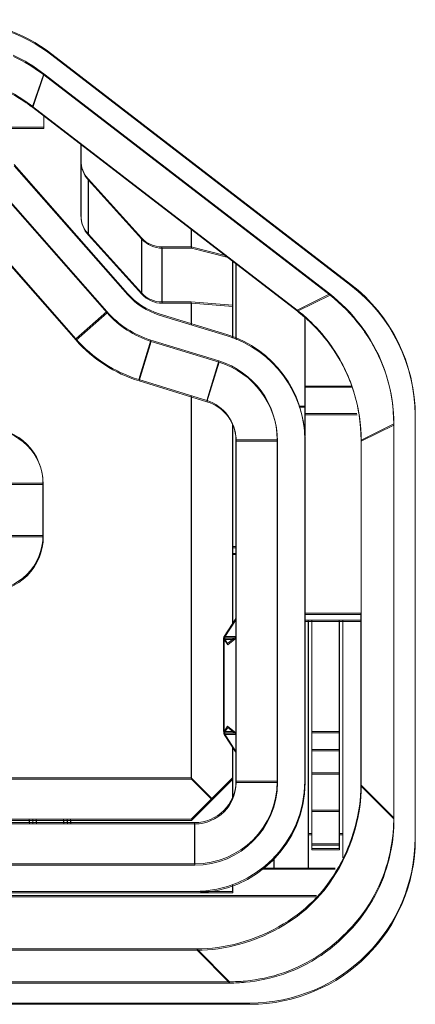
# Model space of a CAD drawing. Units: inches. Extents: x -6299 to 12240, y -7316 to 9067.
# Drawn here: x 568 to 576, y 1826 to 1846 of the extents above; entities that cross this region are included whole.
import ezdxf

# ---------------------------------------------------------------- set-up
doc = ezdxf.new("R2010")
doc.units = ezdxf.units.IN
doc.header["$MEASUREMENT"] = 0
doc.layers.add('Layer 1', color=7, linetype='Continuous')

msp = doc.modelspace()

# ---------------------------------------------------------------- linework, layer by layer
at = {"layer": 'Layer 1', "color": 7, "lineweight": 9, "true_color": 0xffffff}
for points in [[(575.111, 1840.632), (568.962, 1845.367)], [(575.116, 1840.605), (568.967, 1845.341)], [(568.386, 1844.42), (568.292, 1844.48), (568.195, 1844.539), (568.096, 1844.593), (567.994, 1844.645), (567.891, 1844.694), (567.885, 1844.696), (567.78, 1844.741), (567.673, 1844.783), (567.566, 1844.82), (567.458, 1844.854), (567.35, 1844.884), (567.241, 1844.91)], [(568.392, 1844.394), (568.297, 1844.454), (568.201, 1844.513), (568.101, 1844.567), (568, 1844.618), (567.896, 1844.667), (567.891, 1844.67), (567.785, 1844.715), (567.679, 1844.757), (567.571, 1844.794), (567.463, 1844.827), (567.355, 1844.857), (567.247, 1844.884)], [(568.797, 1844.961), (568.568, 1844.289)], [(568.802, 1844.935), (568.574, 1844.263)], [(568.797, 1844.961), (574.683, 1840.428)], [(568.802, 1844.935), (574.688, 1840.401)], [(574.01, 1840.097), (568.568, 1844.289)], [(574.016, 1840.071), (568.574, 1844.263)], [(568.797, 1844.112), (568.797, 1843.862)], [(568.803, 1844.086), (568.803, 1843.836)], [(568.797, 1843.862), (537.021, 1843.862)], [(568.803, 1843.836), (537.026, 1843.836)], [(569.563, 1843.523), (569.563, 1842.046)], [(569.568, 1843.497), (569.568, 1842.02)], [(568.188, 1843.093), (570.523, 1840.439)], [(568.193, 1843.066), (570.528, 1840.413)], [(569.71, 1842.797), (570.812, 1841.583)], [(569.71, 1842.797), (569.71, 1841.663)], [(569.716, 1842.771), (570.817, 1841.556)], [(569.716, 1842.771), (569.716, 1841.637)], [(570.098, 1840.065), (567.762, 1842.718)], [(570.103, 1840.038), (567.768, 1842.692)], [(567.124, 1842.157), (569.459, 1839.503)], [(567.129, 1842.13), (569.464, 1839.477)], [(571.831, 1841.776), (571.831, 1841.396)], [(571.836, 1841.749), (571.836, 1841.37)], [(570.812, 1840.449), (569.71, 1841.663)], [(570.817, 1840.423), (569.716, 1841.637)], [(570.812, 1841.583), (570.812, 1840.449)], [(570.817, 1841.556), (570.817, 1840.423)], [(571.831, 1841.396), (571.231, 1841.396)], [(571.231, 1841.396), (571.231, 1840.263)], [(571.836, 1841.37), (571.236, 1841.37)], [(571.236, 1841.37), (571.236, 1840.236)], [(572.559, 1841.215), (571.831, 1841.396)], [(572.564, 1841.188), (571.836, 1841.37)], [(572.681, 1839.542), (572.681, 1841.121)], [(572.687, 1839.517), (572.687, 1841.095)], [(572.752, 1839.512), (572.752, 1841.066)], [(572.757, 1839.485), (572.757, 1841.04)], [(574.683, 1840.428), (574.01, 1840.097)], [(574.688, 1840.401), (574.016, 1840.071)], [(574.683, 1840.428), (574.768, 1840.36), (574.852, 1840.288), (574.934, 1840.213), (575.015, 1840.134), (575.093, 1840.052), (575.169, 1839.966), (575.243, 1839.877), (575.314, 1839.786), (575.383, 1839.692), (575.395, 1839.675), (575.459, 1839.579), (575.521, 1839.48), (575.578, 1839.381), (575.632, 1839.28), (575.682, 1839.179), (575.729, 1839.076), (575.771, 1838.973), (575.809, 1838.87), (575.844, 1838.767)], [(574.688, 1840.401), (574.773, 1840.334), (574.857, 1840.262), (574.939, 1840.187), (575.02, 1840.107), (575.099, 1840.025), (575.175, 1839.939), (575.249, 1839.851), (575.32, 1839.76), (575.388, 1839.666), (575.4, 1839.648), (575.465, 1839.552), (575.526, 1839.454), (575.583, 1839.354), (575.637, 1839.254), (575.688, 1839.152), (575.734, 1839.05), (575.776, 1838.946), (575.814, 1838.844), (575.849, 1838.741)], [(571.831, 1840.263), (571.231, 1840.263)], [(571.836, 1840.236), (571.236, 1840.236)], [(572.681, 1840.199), (571.831, 1840.263)], [(571.831, 1839.818), (571.831, 1840.263)], [(572.687, 1840.173), (571.836, 1840.236)], [(571.836, 1839.792), (571.836, 1840.236)], [(570.098, 1840.065), (569.459, 1839.503)], [(570.103, 1840.038), (569.464, 1839.477)], [(571.17, 1840.021), (572.568, 1839.591)], [(571.176, 1839.995), (572.574, 1839.564)], [(574.169, 1837.526), (574.169, 1839.931)], [(574.174, 1837.5), (574.174, 1839.904)], [(571.003, 1839.479), (570.753, 1838.667)], [(571.009, 1839.452), (570.759, 1838.64)], [(572.402, 1839.049), (571.003, 1839.479)], [(572.407, 1839.022), (571.009, 1839.452)], [(572.402, 1839.049), (572.151, 1838.236)], [(572.407, 1839.022), (572.157, 1838.21)], [(570.753, 1838.667), (572.151, 1838.236)], [(570.759, 1838.64), (572.157, 1838.21)], [(574.169, 1838.533), (575.123, 1838.533)], [(574.174, 1838.507), (575.128, 1838.507)], [(571.831, 1830.469), (571.831, 1838.335)], [(571.836, 1830.442), (571.836, 1838.309)], [(574.169, 1838.122), (574.045, 1838.122)], [(574.174, 1838.096), (574.051, 1838.096)], [(575.242, 1837.966), (574.169, 1837.966)], [(575.248, 1837.94), (574.174, 1837.94)], [(576.437, 1829.236), (576.437, 1837.937)], [(576.442, 1829.21), (576.442, 1837.91)], [(572.681, 1833.643), (572.681, 1837.746)], [(572.687, 1833.616), (572.687, 1837.72)], [(575.999, 1837.753), (575.326, 1837.422)], [(576.004, 1837.727), (575.331, 1837.396)], [(575.999, 1837.753), (575.999, 1829.648)], [(576.004, 1837.727), (576.004, 1829.622)], [(572.752, 1837.423), (573.602, 1837.423)], [(572.752, 1830.398), (572.752, 1837.423)], [(572.757, 1837.397), (573.607, 1837.397)], [(572.757, 1830.372), (572.757, 1837.397)], [(573.602, 1837.423), (573.602, 1830.398)], [(573.607, 1837.397), (573.607, 1830.372)], [(574.169, 1830.398), (574.169, 1837.423)], [(574.174, 1830.372), (574.174, 1837.397)], [(575.324, 1830.323), (575.326, 1837.422)], [(575.33, 1830.297), (575.331, 1837.396)], [(566.062, 1836.535), (568.783, 1836.535)], [(566.067, 1836.509), (568.789, 1836.509)], [(568.783, 1835.458), (568.783, 1836.535)], [(568.789, 1835.432), (568.789, 1836.509)], [(537.035, 1835.458), (568.783, 1835.458)], [(537.041, 1835.432), (568.789, 1835.432)], [(572.681, 1835.231), (572.752, 1835.231)], [(572.681, 1835.089), (572.752, 1835.089)], [(572.687, 1835.204), (572.757, 1835.204)], [(572.687, 1835.063), (572.757, 1835.063)], [(575.325, 1833.856), (574.169, 1833.856)], [(572.752, 1833.751), (572.508, 1833.378)], [(572.757, 1833.726), (572.513, 1833.352)], [(574.169, 1833.714), (575.325, 1833.714)], [(575.331, 1833.83), (574.174, 1833.83)], [(574.174, 1833.688), (575.331, 1833.688)], [(574.24, 1828.612), (574.24, 1833.714)], [(574.246, 1828.586), (574.246, 1833.688)], [(574.311, 1833.714), (574.311, 1829.012)], [(574.316, 1833.688), (574.316, 1828.985)], [(574.878, 1829.012), (574.878, 1833.714)], [(574.883, 1828.985), (574.883, 1833.688)], [(574.949, 1828.848), (574.949, 1833.714)], [(574.954, 1828.821), (574.954, 1833.688)], [(572.508, 1833.378), (572.507, 1833.376), (572.505, 1833.375), (572.504, 1833.373), (572.503, 1833.372), (572.503, 1833.37), (572.502, 1833.368), (572.501, 1833.366), (572.501, 1833.365), (572.501, 1833.363), (572.5, 1833.361)], [(572.5, 1833.361), (572.501, 1833.359), (572.501, 1833.357), (572.501, 1833.355), (572.502, 1833.354), (572.503, 1833.352), (572.503, 1833.351), (572.504, 1833.349), (572.505, 1833.347), (572.507, 1833.346), (572.508, 1833.344)], [(572.5, 1833.344), (572.5, 1831.42)], [(572.513, 1833.352), (572.512, 1833.351), (572.511, 1833.349), (572.51, 1833.347), (572.509, 1833.345), (572.508, 1833.344), (572.507, 1833.342), (572.507, 1833.34), (572.506, 1833.339), (572.506, 1833.337), (572.506, 1833.335)], [(572.506, 1833.335), (572.506, 1833.333), (572.506, 1833.331), (572.507, 1833.329), (572.507, 1833.327), (572.508, 1833.325), (572.509, 1833.324), (572.51, 1833.322), (572.511, 1833.321), (572.512, 1833.319), (572.513, 1833.317)], [(572.506, 1833.317), (572.506, 1831.394)], [(572.508, 1833.378), (572.752, 1833.378)], [(572.508, 1833.344), (572.716, 1833.344)], [(572.508, 1833.344), (572.577, 1833.234)], [(572.508, 1831.42), (572.508, 1833.344)], [(572.513, 1833.352), (572.757, 1833.352)], [(572.513, 1833.317), (572.722, 1833.317)], [(572.513, 1833.317), (572.583, 1833.208)], [(572.513, 1831.394), (572.513, 1833.317)], [(572.577, 1833.234), (572.752, 1833.373)], [(572.583, 1833.208), (572.757, 1833.347)], [(572.508, 1831.42), (572.507, 1831.418), (572.505, 1831.417), (572.504, 1831.416), (572.503, 1831.414), (572.503, 1831.412), (572.502, 1831.411), (572.501, 1831.409), (572.501, 1831.407), (572.501, 1831.405), (572.5, 1831.403)], [(572.577, 1831.53), (572.508, 1831.42)], [(572.716, 1831.42), (572.508, 1831.42)], [(572.583, 1831.503), (572.513, 1831.394)], [(572.752, 1831.392), (572.577, 1831.53)], [(572.757, 1831.366), (572.583, 1831.503)], [(574.311, 1831.425), (574.878, 1831.425)], [(572.5, 1831.403), (572.501, 1831.401), (572.501, 1831.399), (572.501, 1831.398), (572.502, 1831.396), (572.503, 1831.395), (572.503, 1831.393), (572.504, 1831.391), (572.505, 1831.39), (572.507, 1831.388), (572.508, 1831.387)], [(572.513, 1831.394), (572.512, 1831.392), (572.511, 1831.391), (572.51, 1831.39), (572.509, 1831.388), (572.508, 1831.386), (572.507, 1831.384), (572.507, 1831.382), (572.506, 1831.381), (572.506, 1831.379), (572.506, 1831.377)], [(572.506, 1831.377), (572.506, 1831.375), (572.506, 1831.373), (572.507, 1831.372), (572.507, 1831.37), (572.508, 1831.368), (572.509, 1831.366), (572.51, 1831.364), (572.511, 1831.363), (572.512, 1831.362), (572.513, 1831.36)], [(572.752, 1831.387), (572.508, 1831.387)], [(572.508, 1831.387), (572.752, 1831.013)], [(572.722, 1831.394), (572.513, 1831.394)], [(572.757, 1831.36), (572.513, 1831.36)], [(572.513, 1831.36), (572.757, 1830.986)], [(574.316, 1831.398), (574.883, 1831.398)], [(572.681, 1830.077), (572.681, 1831.121)], [(572.687, 1830.05), (572.687, 1831.095)], [(574.878, 1831.054), (574.311, 1831.054)], [(574.883, 1831.027), (574.316, 1831.027)], [(567.366, 1830.469), (571.831, 1830.469)], [(567.372, 1830.442), (571.836, 1830.442)], [(572.256, 1830.043), (571.831, 1830.469)], [(571.831, 1829.618), (572.681, 1830.469)], [(572.261, 1830.017), (571.836, 1830.442)], [(571.836, 1829.592), (572.687, 1830.442)], [(572.752, 1830.398), (573.602, 1830.398)], [(574.311, 1830.572), (574.878, 1830.572)], [(574.316, 1830.546), (574.883, 1830.546)], [(572.757, 1830.372), (573.607, 1830.372)], [(574.338, 1827.933), (574.411, 1828.009), (574.483, 1828.089), (574.553, 1828.172), (574.621, 1828.259), (574.687, 1828.35), (574.75, 1828.443), (574.811, 1828.54), (574.869, 1828.64), (574.924, 1828.742), (574.977, 1828.847), (575.025, 1828.953), (575.071, 1829.062), (575.089, 1829.107), (575.13, 1829.218), (575.167, 1829.329), (575.2, 1829.441), (575.229, 1829.553), (575.254, 1829.666), (575.276, 1829.777), (575.293, 1829.889), (575.307, 1829.999), (575.316, 1830.108), (575.322, 1830.216), (575.324, 1830.323)], [(574.343, 1827.907), (574.417, 1827.983), (574.488, 1828.062), (574.558, 1828.146), (574.626, 1828.233), (574.692, 1828.323), (574.755, 1828.417), (574.816, 1828.514), (574.875, 1828.613), (574.93, 1828.716), (574.982, 1828.82), (575.031, 1828.927), (575.077, 1829.036), (575.094, 1829.081), (575.135, 1829.191), (575.172, 1829.303), (575.205, 1829.415), (575.234, 1829.526), (575.26, 1829.64), (575.281, 1829.751), (575.299, 1829.862), (575.312, 1829.973), (575.322, 1830.082), (575.328, 1830.19), (575.33, 1830.297)], [(575.999, 1829.648), (575.324, 1830.323)], [(576.004, 1829.622), (575.33, 1830.297)], [(574.878, 1829.802), (574.311, 1829.802)], [(567.472, 1829.618), (571.831, 1829.618)], [(567.477, 1829.592), (571.836, 1829.592)], [(568.5, 1829.547), (568.5, 1829.618)], [(568.505, 1829.521), (568.505, 1829.592)], [(568.571, 1829.547), (568.571, 1829.618)], [(568.576, 1829.521), (568.576, 1829.592)], [(568.642, 1829.618), (568.642, 1829.547)], [(568.647, 1829.592), (568.647, 1829.521)], [(569.208, 1829.547), (569.208, 1829.618)], [(569.214, 1829.521), (569.214, 1829.592)], [(569.279, 1829.547), (569.279, 1829.618)], [(569.285, 1829.521), (569.285, 1829.592)], [(569.35, 1829.618), (569.35, 1829.547)], [(569.355, 1829.592), (569.355, 1829.521)], [(574.883, 1829.775), (574.316, 1829.775)], [(571.901, 1829.547), (533.917, 1829.547)], [(571.907, 1829.521), (533.922, 1829.521)], [(571.901, 1829.547), (571.901, 1828.697)], [(571.907, 1829.521), (571.907, 1828.671)], [(574.311, 1829.321), (574.24, 1829.321)], [(574.316, 1829.294), (574.246, 1829.294)], [(574.949, 1829.321), (574.878, 1829.321)], [(574.954, 1829.294), (574.883, 1829.294)], [(575.984, 1829.33), (575.973, 1829.229), (575.959, 1829.129), (575.942, 1829.029), (575.922, 1828.93), (575.899, 1828.831), (575.874, 1828.732), (575.845, 1828.635), (575.813, 1828.539), (575.779, 1828.444), (575.742, 1828.35)], [(575.99, 1829.304), (575.979, 1829.203), (575.964, 1829.103), (575.948, 1829.003), (575.928, 1828.903), (575.905, 1828.805), (575.879, 1828.706), (575.85, 1828.608), (575.819, 1828.513), (575.785, 1828.417), (575.748, 1828.323)], [(574.311, 1829.11), (574.878, 1829.11)], [(574.878, 1829.012), (574.311, 1829.012)], [(574.316, 1829.084), (574.883, 1829.084)], [(574.883, 1828.985), (574.316, 1828.985)], [(573.531, 1828.612), (573.531, 1828.841)], [(573.537, 1828.586), (573.537, 1828.814)], [(571.901, 1828.697), (533.917, 1828.697)], [(571.907, 1828.671), (533.922, 1828.671)], [(574.791, 1828.612), (573.295, 1828.612)], [(574.796, 1828.586), (573.3, 1828.586)], [(572.681, 1828.13), (572.681, 1828.269)], [(572.687, 1828.104), (572.687, 1828.242)], [(575.742, 1828.35), (575.7, 1828.253), (575.654, 1828.156), (575.604, 1828.06), (575.549, 1827.963), (575.491, 1827.868), (575.429, 1827.773), (575.363, 1827.68), (575.293, 1827.588), (575.22, 1827.498), (575.144, 1827.41), (575.064, 1827.324), (575.031, 1827.29), (574.947, 1827.207), (574.861, 1827.127), (574.773, 1827.051), (574.683, 1826.978), (574.591, 1826.908), (574.498, 1826.842), (574.403, 1826.78), (574.308, 1826.722), (574.212, 1826.667), (574.115, 1826.617), (574.018, 1826.571), (573.921, 1826.529)], [(575.748, 1828.323), (575.706, 1828.227), (575.659, 1828.13), (575.609, 1828.033), (575.555, 1827.937), (575.496, 1827.841), (575.434, 1827.747), (575.368, 1827.653), (575.298, 1827.562), (575.225, 1827.472), (575.149, 1827.384), (575.069, 1827.298), (575.037, 1827.263), (574.953, 1827.181), (574.867, 1827.101), (574.779, 1827.024), (574.688, 1826.952), (574.596, 1826.882), (574.503, 1826.815), (574.409, 1826.754), (574.313, 1826.695), (574.217, 1826.642), (574.121, 1826.591), (574.023, 1826.545), (573.927, 1826.503)], [(533.138, 1828.13), (572.681, 1828.13)], [(533.143, 1828.104), (572.687, 1828.104)], [(574.413, 1828.045), (566.366, 1828.045)], [(574.418, 1828.019), (566.371, 1828.019)], [(571.947, 1826.947), (572.054, 1826.949), (572.162, 1826.955), (572.271, 1826.965), (572.382, 1826.979), (572.493, 1826.996), (572.605, 1827.017), (572.717, 1827.042), (572.83, 1827.072), (572.941, 1827.105), (573.053, 1827.142), (573.164, 1827.183), (573.209, 1827.2), (573.317, 1827.246), (573.424, 1827.295), (573.529, 1827.347), (573.631, 1827.402), (573.731, 1827.461), (573.828, 1827.521), (573.921, 1827.585), (574.012, 1827.65), (574.099, 1827.719), (574.182, 1827.788), (574.262, 1827.86), (574.338, 1827.933)], [(571.953, 1826.921), (572.059, 1826.923), (572.167, 1826.929), (572.277, 1826.938), (572.387, 1826.952), (572.499, 1826.97), (572.61, 1826.991), (572.723, 1827.017), (572.835, 1827.046), (572.947, 1827.079), (573.059, 1827.115), (573.169, 1827.156), (573.214, 1827.174), (573.323, 1827.22), (573.43, 1827.269), (573.534, 1827.321), (573.637, 1827.376), (573.736, 1827.435), (573.833, 1827.495), (573.927, 1827.559), (574.017, 1827.624), (574.104, 1827.692), (574.188, 1827.762), (574.268, 1827.833), (574.343, 1827.907)], [(533.871, 1826.947), (571.947, 1826.947)], [(572.623, 1826.272), (571.947, 1826.947)], [(533.876, 1826.921), (571.953, 1826.921)], [(572.628, 1826.245), (571.953, 1826.921)], [(573.921, 1826.529), (573.827, 1826.492), (573.732, 1826.458), (573.636, 1826.426), (573.538, 1826.397), (573.44, 1826.372), (573.341, 1826.349), (573.242, 1826.329), (573.142, 1826.312), (573.042, 1826.298), (572.941, 1826.287)], [(573.927, 1826.503), (573.833, 1826.466), (573.737, 1826.431), (573.641, 1826.399), (573.543, 1826.371), (573.445, 1826.345), (573.347, 1826.322), (573.247, 1826.303), (573.147, 1826.286), (573.047, 1826.271), (572.946, 1826.261)], [(572.623, 1826.272), (533.196, 1826.272)], [(572.628, 1826.245), (533.201, 1826.245)], [(532.783, 1825.834), (573.035, 1825.834)], [(532.789, 1825.808), (573.041, 1825.808)]]:
    msp.add_lwpolyline(points, dxfattribs=at)
for points in [[(568.962, 1845.367), (568.367, 1845.825), (567.637, 1846.073), (566.887, 1846.073)], [(568.967, 1845.341), (568.373, 1845.799), (567.643, 1846.047), (566.892, 1846.047)], [(568.797, 1844.961), (568.602, 1845.111), (568.391, 1845.24), (568.167, 1845.344)], [(568.802, 1844.935), (568.607, 1845.085), (568.396, 1845.214), (568.173, 1845.317)], [(568.568, 1844.289), (568.509, 1844.334), (568.448, 1844.378), (568.386, 1844.42)], [(568.574, 1844.263), (568.515, 1844.308), (568.454, 1844.353), (568.392, 1844.394)], [(569.563, 1843.18), (569.563, 1843.038), (569.615, 1842.902), (569.71, 1842.797)], [(569.568, 1843.153), (569.568, 1843.012), (569.621, 1842.876), (569.716, 1842.771)], [(569.563, 1842.046), (569.563, 1841.904), (569.615, 1841.768), (569.71, 1841.663)], [(569.568, 1842.02), (569.568, 1841.878), (569.621, 1841.741), (569.716, 1841.637)], [(570.812, 1841.583), (570.919, 1841.464), (571.071, 1841.396), (571.231, 1841.396)], [(570.817, 1841.556), (570.924, 1841.438), (571.077, 1841.37), (571.236, 1841.37)], [(576.437, 1837.937), (576.437, 1838.992), (575.947, 1839.988), (575.111, 1840.632)], [(576.442, 1837.91), (576.442, 1838.966), (575.952, 1839.962), (575.116, 1840.605)], [(570.523, 1840.439), (570.696, 1840.243), (570.92, 1840.098), (571.17, 1840.021)], [(570.528, 1840.413), (570.702, 1840.216), (570.925, 1840.071), (571.176, 1839.995)], [(570.812, 1840.449), (570.919, 1840.33), (571.071, 1840.263), (571.231, 1840.263)], [(570.817, 1840.423), (570.924, 1840.304), (571.077, 1840.236), (571.236, 1840.236)], [(570.098, 1840.065), (570.34, 1839.79), (570.653, 1839.587), (571.003, 1839.479)], [(570.103, 1840.038), (570.345, 1839.763), (570.659, 1839.561), (571.009, 1839.452)], [(574.293, 1839.853), (574.203, 1839.939), (574.109, 1840.021), (574.01, 1840.097)], [(574.298, 1839.827), (574.208, 1839.913), (574.114, 1839.995), (574.016, 1840.071)], [(574.718, 1839.355), (574.593, 1839.534), (574.45, 1839.701), (574.293, 1839.853)], [(574.724, 1839.329), (574.598, 1839.508), (574.456, 1839.675), (574.298, 1839.827)], [(574.169, 1837.423), (574.169, 1838.419), (573.52, 1839.298), (572.568, 1839.591)], [(574.174, 1837.397), (574.174, 1838.393), (573.525, 1839.271), (572.574, 1839.564)], [(569.459, 1839.503), (569.805, 1839.11), (570.253, 1838.82), (570.753, 1838.667)], [(569.464, 1839.477), (569.811, 1839.083), (570.258, 1838.794), (570.759, 1838.64)], [(575.17, 1838.436), (575.067, 1838.764), (574.915, 1839.073), (574.718, 1839.355)], [(575.176, 1838.409), (575.073, 1838.737), (574.92, 1839.047), (574.724, 1839.329)], [(573.602, 1837.423), (573.602, 1838.17), (573.115, 1838.829), (572.402, 1839.049)], [(573.607, 1837.397), (573.607, 1838.144), (573.121, 1838.803), (572.407, 1839.022)], [(575.999, 1837.753), (575.999, 1838.097), (575.946, 1838.439), (575.844, 1838.767)], [(576.004, 1837.727), (576.004, 1838.071), (575.952, 1838.413), (575.849, 1838.741)], [(575.326, 1837.422), (575.326, 1837.766), (575.273, 1838.108), (575.17, 1838.436)], [(575.331, 1837.396), (575.331, 1837.739), (575.278, 1838.081), (575.176, 1838.409)], [(572.752, 1837.423), (572.752, 1837.797), (572.508, 1838.126), (572.151, 1838.236)], [(572.757, 1837.397), (572.757, 1837.771), (572.514, 1838.101), (572.157, 1838.21)], [(568.783, 1836.535), (568.783, 1837.161), (568.276, 1837.669), (567.649, 1837.669)], [(568.789, 1836.509), (568.789, 1837.135), (568.281, 1837.643), (567.655, 1837.643)], [(568.451, 1834.656), (568.664, 1834.869), (568.783, 1835.157), (568.783, 1835.458)], [(568.457, 1834.63), (568.669, 1834.843), (568.789, 1835.131), (568.789, 1835.432)], [(567.649, 1834.324), (567.95, 1834.324), (568.239, 1834.443), (568.451, 1834.656)], [(567.655, 1834.298), (567.956, 1834.298), (568.244, 1834.417), (568.457, 1834.63)], [(571.901, 1828.13), (573.154, 1828.13), (574.169, 1829.146), (574.169, 1830.398)], [(571.901, 1828.697), (572.841, 1828.697), (573.602, 1829.458), (573.602, 1830.398)], [(571.901, 1829.547), (572.371, 1829.547), (572.752, 1829.928), (572.752, 1830.398)], [(571.907, 1828.104), (573.159, 1828.104), (574.174, 1829.119), (574.174, 1830.372)], [(571.907, 1828.671), (572.846, 1828.671), (573.607, 1829.433), (573.607, 1830.372)], [(571.907, 1829.521), (572.376, 1829.521), (572.757, 1829.901), (572.757, 1830.372)], [(575.984, 1829.33), (575.994, 1829.436), (575.999, 1829.542), (575.999, 1829.648)], [(575.99, 1829.304), (576, 1829.409), (576.004, 1829.516), (576.004, 1829.622)], [(573.035, 1825.834), (574.914, 1825.834), (576.437, 1827.357), (576.437, 1829.236)], [(573.041, 1825.808), (574.919, 1825.808), (576.442, 1827.331), (576.442, 1829.21)], [(572.623, 1826.272), (572.729, 1826.272), (572.835, 1826.277), (572.941, 1826.287)], [(572.628, 1826.245), (572.734, 1826.245), (572.84, 1826.251), (572.946, 1826.261)]]:
    msp.add_open_spline(points, degree=3, dxfattribs=at)

doc.saveas('drawing.dxf')
